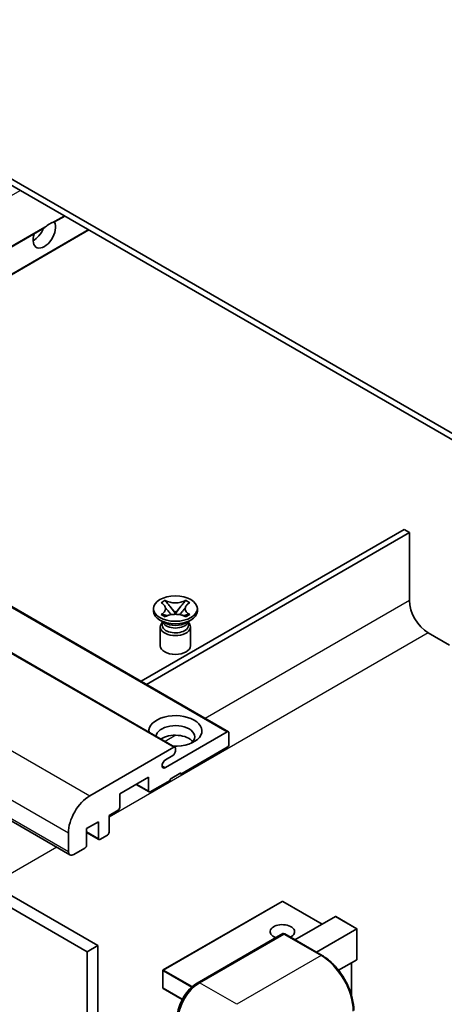
# Model space of a CAD drawing. Units: millimetres. Extents: x 0 to 10040, y -1 to 1405.
# Drawn here: x 200 to 256, y 552 to 682 of the extents above; entities that cross this region are included whole.
import ezdxf

# ---------------------------------------------------------------- set-up
doc = ezdxf.new("R2010")
doc.units = ezdxf.units.MM
doc.header["$LTSCALE"] = 3
doc.layers.add('Visible (ISO)', color=7, linetype='Continuous', lineweight=35)
doc.layers.add('Visible Narrow (ISO)', color=7, linetype='Continuous', lineweight=25)

msp = doc.modelspace()

# ---------------------------------------------------------------- linework, layer by layer
at = {"layer": 'Visible (ISO)'}
for p, q in [((266.7019, 622.1131), (162.4037, 682.3297)), ((266.7019, 621.2966), (162.4037, 681.5132)), ((204.6025, 655.6016), (205.9433, 656.3756)), ((157.7357, 628.543), (203.1657, 654.772)), ((160.9177, 626.7059), (209.1253, 654.5385)), ((133.527, 642.52), (227.5722, 588.2229)), ((126.4559, 640.4787), (220.5011, 586.1817)), ((112.583, 626.2481), (206.6282, 571.9511)), ((116.265, 614.2543), (210.3102, 559.9573)), ((250.792, 614.9688), (216.0195, 594.8929)), ((216.7267, 594.4846), (251.4991, 614.5605)), ((251.4991, 614.5605), (250.792, 614.9688)), ((251.4991, 614.5605), (251.4991, 605.5791)), ((114.8508, 613.4378), (208.896, 559.1408)), ((218.6658, 605.2797), (219.2079, 605.5927)), ((218.72, 605.2484), (218.6658, 605.2797)), ((219.2079, 605.5927), (219.2622, 605.5614)), ((219.2079, 605.5927), (219.2701, 605.5125)), ((221.8563, 605.5125), (221.9185, 605.5927)), ((221.8643, 605.5614), (221.9185, 605.5927)), ((221.9185, 605.5927), (222.4606, 605.2797)), ((222.4606, 605.2797), (222.4064, 605.2484)), ((217.6632, 604.1706), (217.6632, 604.4972)), ((219.8241, 604.7982), (220.5625, 603.8462)), ((220.3789, 603.7388), (220.5632, 603.8452)), ((220.5632, 603.8456), (220.5632, 603.8452)), ((220.5632, 603.8452), (220.7475, 603.7388)), ((220.5639, 603.8462), (221.3023, 604.7982)), ((223.4632, 604.1706), (223.4632, 604.4972)), ((219.149, 602.6193), (218.5126, 602.9867)), ((218.6658, 603.7147), (218.72, 603.746)), ((219.2079, 603.4017), (218.6658, 603.7147)), ((218.6658, 603.7147), (218.728, 603.7064)), ((218.9074, 602.6316), (218.8048, 602.818)), ((218.8257, 602.78), (218.8257, 602.2927)), ((219.2622, 603.433), (219.2079, 603.4017)), ((219.282, 603.6318), (219.604, 603.5884)), ((221.5224, 603.5884), (221.8444, 603.6318)), ((221.9185, 603.4017), (221.8643, 603.433)), ((222.4606, 603.7147), (221.9185, 603.4017)), ((221.9774, 602.6193), (222.6138, 602.9867)), ((222.219, 602.6316), (222.3217, 602.818)), ((222.3007, 602.78), (222.3007, 602.2927)), ((222.3985, 603.7064), (222.4606, 603.7147)), ((222.4064, 603.746), (222.4606, 603.7147)), ((218.5632, 602.0783), (218.5632, 599.5982)), ((222.5632, 602.0783), (222.5632, 599.5982)), ((253.974, 601.2924), (256.8025, 599.6595)), ((219.2374, 583.4826), (227.4222, 588.2081)), ((227.6343, 588.0856), (227.6343, 586.5343)), ((209.2495, 579.7574), (220.3511, 586.1668)), ((220.5632, 586.0444), (220.5632, 585.677)), ((227.4222, 586.1668), (221.2703, 582.6151)), ((220.2097, 585.0646), (219.2374, 584.5032)), ((217.0277, 582.2068), (213.2093, 580.0023)), ((217.0277, 580.4105), (217.0277, 582.2068)), ((219.8561, 581.7986), (217.2398, 580.2881)), ((221.2703, 582.7784), (219.8561, 581.9619)), ((219.8561, 581.9619), (219.8561, 581.7986)), ((221.1289, 582.6967), (221.2703, 582.6151)), ((221.2703, 582.6151), (221.2703, 582.7784)), ((215.3842, 581.258), (217.0898, 580.2732)), ((213.2093, 580.0023), (213.2093, 578.206)), ((212.9972, 577.8386), (211.7951, 577.1446)), ((211.7951, 577.1446), (211.7951, 574.94)), ((210.3809, 576.3281), (208.8253, 575.4299)), ((208.8253, 575.4299), (208.8253, 573.2254)), ((210.3809, 574.1235), (210.3809, 576.3281)), ((206.4211, 572.4089), (206.4211, 574.8584)), ((208.8253, 574.9202), (210.443, 573.9862)), ((211.583, 574.5726), (210.593, 574.0011)), ((208.6131, 572.858), (207.1282, 572.0006)), ((234.6554, 565.8002), (218.9576, 556.7371)), ((239.9672, 562.7911), (234.7554, 565.8002)), ((236.3696, 560.714), (241.7057, 563.7948)), ((244.5634, 562.1788), (241.7764, 563.7878)), ((239.198, 559.081), (244.5341, 562.1619)), ((244.5341, 562.1619), (244.5634, 562.1788)), ((244.5634, 562.1788), (244.5634, 558.1441)), ((223.4434, 555.0095), (234.7571, 561.5414)), ((234.8821, 561.4882), (223.7452, 555.0583)), ((234.8786, 561.527), (234.9175, 561.5045)), ((239.9569, 558.6429), (235.0071, 561.5006)), ((210.3102, 559.9573), (208.896, 559.1408)), ((210.3102, 559.9573), (210.3102, 496.2706)), ((208.896, 559.1408), (208.896, 495.4541)), ((244.5341, 558.0794), (242.1302, 556.6915)), ((243.8563, 557.688), (243.8563, 553.3329)), ((218.9076, 556.6505), (218.9076, 554.3643)), ((221.4602, 552.8328), (218.9576, 554.2777))]:
    msp.add_line(p, q, dxfattribs=at)
for centre, start, end in [((234.7054, 565.7136), 60, 120), ((219.0076, 556.6505), 120, 180), ((219.0076, 554.3643), 180, 240)]:
    msp.add_arc(centre, 0.1, start, end, dxfattribs=at)
for centre, major_axis, start_param, end_param in [((203.2391, 654.0585), (1.05, 1.8187), 1.89967508, 5.95827663), ((201.8249, 654.875), (1.05, 1.8187), 3.88043833, 4.9607944), ((203.9462, 653.6503), (1.05, 1.8187), 0.56674497, 1.00405136), ((253.974, 604.1502), (1.75, -3.0311), 3.92699082, 5.49778714), ((220.5632, 604.1706), (-2.9, 0), 0, 3.14159265), ((220.5632, 602.0783), (-2, 0), 5.76506171, 9.94290156), ((220.5632, 602.9356), (1.7375, 0), 3.44947975, 5.97529822), ((220.5632, 603.4358), (-2, 0), 0.78539816, 2.35619449), ((220.5632, 602.2927), (-1.7375, 0), 0, 2.35619449), ((220.5632, 602.2927), (1.7375, 0), 5.49778714, 6.28318531), ((220.5632, 599.5982), (-2, 0), 0, 3.14159265), ((220.5632, 588.3306), (-3.5, 0), 1.4859354, 6.36804624), ((220.5632, 587.5549), (2.55, 0), 5.6701034, 9.38273142), ((227.4222, 587.9631), (0.15, 0.2598), 5.49778714, 7.06858347), ((220.5632, 586.2893), (-2.55, 0), 3.585875, 5.56675786), ((220.2097, 585.4728), (-0.25, -0.433), 0.78539816, 2.35619449), ((220.3511, 585.9219), (0.15, 0.2598), 5.49778714, 7.06858347), ((227.4222, 586.4118), (-0.15, -0.2598), 0.78539816, 2.35619449), ((219.2374, 583.9929), (-0.3125, -0.5413), 3.92699082, 7.06858347), ((217.2398, 580.533), (-0.15, -0.2598), 5.49778714, 7.06858347), ((209.2495, 576.4914), (2, 3.4641), 0.78539816, 2.35619449), ((212.9972, 578.0835), (-0.15, -0.2598), 0.78539816, 2.35619449), ((210.593, 574.246), (-0.15, -0.2598), 5.49778714, 7.06858347), ((211.583, 574.8175), (-0.15, -0.2598), 0.78539816, 2.35619449), ((208.6131, 573.1029), (-0.15, -0.2598), 0.78539816, 2.35619449), ((207.1282, 572.8171), (-0.5, -0.866), 5.49778714, 7.06858347), ((241.7764, 563.6724), (0.0707, -0.1225), 2.35619449, 3.14159265), ((234.7054, 561.7944), (-1.621, 0), 2.26572777, 7.28396894), ((234.8821, 561.3249), (-0.125, 0.2165), 6.14128825, 6.28318531), ((234.8821, 561.2841), (0.125, 0.2165), 0, 0.78539816), ((244.4634, 558.2018), (-0.0707, 0.1225), 3.14159265, 3.92699082), ((223.7452, 551.7923), (-2, -3.4641), 3.92699082, 5.49778714)]:
    msp.add_ellipse(centre, major_axis=major_axis, ratio=0.57735027, start_param=start_param, end_param=end_param, dxfattribs=at)
msp.add_ellipse((220.5632, 604.4972), major_axis=(2.9, 0), ratio=0.57735027, dxfattribs=at)
for points, knots in [([(203.1657, 654.772), (203.1717, 654.7755), (203.1776, 654.779), (203.2549, 654.8262), (203.3324, 654.8886), (203.4704, 655.0051), (203.5471, 655.0739), (203.6241, 655.1381)], [-0.2297186485, -0.2297186485, -0.2297186485, -0.2297186485, -0.2277259033, -0.2277259033, -0.2025498125, -0.2025498125, -0.1716905209, -0.1716905209, -0.1716905209, -0.1716905209]), ([(204.2683, 655.5101), (204.3454, 655.5348), (204.418, 655.5522), (204.5242, 655.5767), (204.573, 655.5872), (204.5989, 655.5996), (204.6007, 655.6006), (204.6024, 655.6016)], [-0.0853709179, -0.0853709179, -0.0853709179, -0.0853709179, -0.0545116262, -0.0545116262, -0.0293355354, -0.0293355354, -0.0273427902, -0.0273427902, -0.0273427902, -0.0273427902]), ([(218.72, 605.2484), (218.8918, 605.1492), (219.0279, 605.0313), (219.214, 604.7703), (219.2611, 604.6295), (219.2567, 604.3511), (219.2091, 604.2161), (219.026, 603.9614), (218.8906, 603.8445), (218.72, 603.746)], [0, 0, 0, 0, 0.072885793, 0.072885793, 0.146658287, 0.146658287, 0.217581823, 0.217581823, 0.289952455, 0.289952455, 0.289952455, 0.289952455]), ([(221.8643, 605.5614), (221.6925, 605.4622), (221.4884, 605.3836), (221.0363, 605.2762), (220.7925, 605.249), (220.3102, 605.2515), (220.0764, 605.279), (219.6352, 605.3847), (219.4327, 605.4629), (219.2622, 605.5614)], [0, 0, 0, 0, 0.072885793, 0.072885793, 0.146658287, 0.146658287, 0.217581823, 0.217581823, 0.289952455, 0.289952455, 0.289952455, 0.289952455]), ([(219.8241, 604.7982), (219.7627, 604.8774), (219.7044, 604.9551), (219.5667, 605.1361), (219.5109, 605.2084), (219.3714, 605.3847), (219.3207, 605.4473), (219.2701, 605.5125)], [0, 0, 0, 0, 0.0306367579, 0.0306367579, 0.0633579056, 0.0633579056, 0.093091513, 0.093091513, 0.093091513, 0.093091513]), ([(221.8563, 605.5125), (221.8004, 605.4403), (221.7418, 605.3682), (221.5934, 605.1799), (221.541, 605.1116), (221.407, 604.9351), (221.3567, 604.8682), (221.3023, 604.7982)], [0, 0, 0, 0, 0.0279076229, 0.0279076229, 0.0541181619, 0.0541181619, 0.0746286333, 0.0746286333, 0.0746286333, 0.0746286333]), ([(222.4064, 603.746), (222.2346, 603.8452), (222.0985, 603.9631), (221.9124, 604.2241), (221.8653, 604.3648), (221.8697, 604.6433), (221.9174, 604.7783), (222.1005, 605.033), (222.2358, 605.1499), (222.4064, 605.2484)], [0, 0, 0, 0, 0.072885793, 0.072885793, 0.146658287, 0.146658287, 0.217581823, 0.217581823, 0.289952455, 0.289952455, 0.289952455, 0.289952455]), ([(219.2472, 604.6171), (219.252, 604.6101), (219.2577, 604.6018), (219.2715, 604.5828), (219.2797, 604.5716), (219.2997, 604.5451), (219.3118, 604.5296), (219.3444, 604.4884), (219.3654, 604.4626), (219.4282, 604.3865), (219.4707, 604.3367), (219.6256, 604.1552), (219.7391, 604.0257), (219.8818, 603.8356), (219.919, 603.7831), (219.9591, 603.7152), (219.9666, 603.7017), (219.9736, 603.6882)], [0.066291801, 0.066291801, 0.066291801, 0.066291801, 0.070187519, 0.070187519, 0.074729259, 0.074729259, 0.080731294, 0.080731294, 0.090656636, 0.090656636, 0.110328674, 0.110328674, 0.162837598, 0.162837598, 0.181946023, 0.181946023, 0.186576357, 0.186576357, 0.186576357, 0.186576357]), ([(220.5632, 603.8456), (220.5632, 603.8456), (220.5632, 603.8456), (220.5631, 603.8457), (220.563, 603.8457), (220.5629, 603.8458), (220.5628, 603.8458), (220.5627, 603.8459), (220.5627, 603.8459), (220.5627, 603.846), (220.5626, 603.846), (220.5626, 603.8461), (220.5626, 603.8461), (220.5626, 603.8461), (220.5626, 603.8461), (220.5626, 603.8461), (220.5625, 603.8461), (220.5625, 603.8461), (220.5625, 603.8461), (220.5625, 603.8461), (220.5625, 603.8461), (220.5625, 603.8462)], [0.0000813589658, 0.0000813589658, 0.0000813589658, 0.0000813589658, 0.0000886547804, 0.0000886547804, 0.0001116313423, 0.0001116313423, 0.0001345645454, 0.0001345645454, 0.0001458173852, 0.0001458173852, 0.0001568303456, 0.0001568303456, 0.000162226718, 0.000162226718, 0.0001648942266, 0.0001648942266, 0.0001675401949, 0.0001675401949, 0.0001688548644, 0.0001688548644, 0.0001712783269, 0.0001712783269, 0.0001712783269, 0.0001712783269]), ([(220.5639, 603.8462), (220.5639, 603.8461), (220.5639, 603.8461), (220.5639, 603.8461), (220.5639, 603.8461), (220.5639, 603.8461), (220.5638, 603.846), (220.5638, 603.846), (220.5638, 603.846), (220.5638, 603.846), (220.5637, 603.8459), (220.5637, 603.8459), (220.5637, 603.8459), (220.5636, 603.8458), (220.5635, 603.8458), (220.5634, 603.8457), (220.5633, 603.8456), (220.5632, 603.8456)], [0, 0, 0, 0, 0.0000052612573, 0.0000052612573, 0.0000106101267, 0.0000106101267, 0.0000160401592, 0.0000160401592, 0.0000215441929, 0.0000215441929, 0.0000327423002, 0.0000327423002, 0.0000441350315, 0.0000441350315, 0.0000671979136, 0.0000671979136, 0.0000901023593, 0.0000901023593, 0.0000901023593, 0.0000901023593]), ([(221.1528, 603.6882), (221.1532, 603.6888), (221.1535, 603.6895), (221.1689, 603.7189), (221.1862, 603.7473), (221.2354, 603.8229), (221.2693, 603.8692), (221.3799, 604.0131), (221.4599, 604.1073), (221.5981, 604.2692), (221.6564, 604.3369), (221.7357, 604.4318), (221.7573, 604.4579), (221.7924, 604.5014), (221.8063, 604.5189), (221.8334, 604.5538), (221.8469, 604.5716), (221.8646, 604.596), (221.8702, 604.6039), (221.8765, 604.6131), (221.8779, 604.6151), (221.8793, 604.6171)], [0.018093213, 0.018093213, 0.018093213, 0.018093213, 0.018320555, 0.018320555, 0.028222973, 0.028222973, 0.045383463, 0.045383463, 0.082990685, 0.082990685, 0.109990992, 0.109990992, 0.120123365, 0.120123365, 0.126810052, 0.126810052, 0.133730941, 0.133730941, 0.137307073, 0.137307073, 0.138410721, 0.138410721, 0.138410721, 0.138410721]), ([(219.282, 603.6318), (219.2205, 603.64), (219.1596, 603.6488), (219.0182, 603.6687), (218.962, 603.6763), (218.8263, 603.6938), (218.7785, 603.6995), (218.728, 603.7064)], [0, 0, 0, 0, 0.0306367579, 0.0306367579, 0.0633579056, 0.0633579056, 0.093091513, 0.093091513, 0.093091513, 0.093091513]), ([(219.2622, 603.433), (219.4339, 603.5322), (219.6381, 603.6108), (220.0901, 603.7182), (220.334, 603.7454), (220.8163, 603.7429), (221.0501, 603.7154), (221.4913, 603.6097), (221.6937, 603.5315), (221.8643, 603.433)], [0, 0, 0, 0, 0.072885793, 0.072885793, 0.146658287, 0.146658287, 0.217581823, 0.217581823, 0.289952455, 0.289952455, 0.289952455, 0.289952455]), ([(222.3985, 603.7064), (222.3425, 603.6988), (222.2876, 603.6922), (222.1424, 603.6734), (222.0892, 603.6661), (221.9512, 603.6466), (221.8988, 603.6391), (221.8444, 603.6318)], [0, 0, 0, 0, 0.0279076229, 0.0279076229, 0.0541181619, 0.0541181619, 0.0746286333, 0.0746286333, 0.0746286333, 0.0746286333]), ([(234.8786, 561.527), (234.8532, 561.5416), (234.828, 561.5512), (234.7951, 561.5532), (234.7854, 561.5522), (234.7761, 561.5495)], [0.1703131202, 0.1703131202, 0.1703131202, 0.1703131202, 0.1810677517, 0.1810677517, 0.1858570013, 0.1858570013, 0.1858570013, 0.1858570013]), ([(244.1478, 551.3841), (244.1478, 551.8984), (244.0774, 552.448), (243.806, 553.5692), (243.6049, 554.1406), (243.0915, 555.2529), (242.7793, 555.7937), (242.0726, 556.7946), (241.6784, 557.2544), (240.8431, 558.05), (240.4023, 558.3857), (239.9569, 558.6429)], [1.57079633, 1.57079633, 1.57079633, 1.57079633, 1.88495559, 1.88495559, 2.19911486, 2.19911486, 2.51327412, 2.51327412, 2.82743339, 2.82743339, 3.14159265, 3.14159265, 3.14159265, 3.14159265]), ([(220.8082, 550.4451), (220.8082, 550.7713), (220.8527, 551.118), (221.0234, 551.8232), (221.1497, 552.1817), (221.4716, 552.8791), (221.6672, 553.218), (222.1103, 553.8455), (222.3576, 554.134), (222.883, 554.6345), (223.1609, 554.8464), (223.4434, 555.0095)], [3.14159265, 3.14159265, 3.14159265, 3.14159265, 3.45575192, 3.45575192, 3.76991118, 3.76991118, 4.08407045, 4.08407045, 4.39822972, 4.39822972, 4.71238898, 4.71238898, 4.71238898, 4.71238898])]:
    msp.add_open_spline(points, degree=3, knots=knots, dxfattribs=at)
at = {"layer": 'Visible Narrow (ISO)'}
for p, q in [((151.8496, 631.9414), (200.0571, 659.774)), ((204.2683, 655.5101), (205.8554, 656.4264)), ((157.6479, 628.5938), (203.6241, 655.1381)), ((160.8299, 626.7566), (209.0374, 654.5893)), ((133.377, 642.5051), (227.4222, 588.2081)), ((126.3059, 640.4639), (220.3511, 586.1668)), ((115.2043, 634.0544), (209.2495, 579.7574)), ((112.3759, 629.1554), (206.4211, 574.8584)), ((112.3759, 626.7059), (206.4211, 572.4089)), ((251.4991, 605.5791), (224.5048, 589.9939)), ((253.974, 601.2924), (211.7951, 576.9404)), ((220.6373, 587.7609), (219.2015, 586.932)), ((218.7955, 583.7378), (219.2374, 583.4826)), ((215.4721, 581.3087), (217.0277, 580.4105)), ((208.8253, 575.0217), (210.3809, 574.1235)), ((204.8908, 572.9542), (196.3448, 568.0202)), ((219.0076, 556.7321), (234.7054, 565.7953)), ((234.7054, 565.7953), (239.938, 562.7742)), ((241.7057, 563.7948), (244.5341, 562.1619)), ((244.5341, 562.1619), (244.5341, 558.0794)), ((223.5684, 554.9971), (234.8786, 561.527)), ((234.8821, 561.4882), (239.8319, 558.6305)), ((239.8319, 558.6305), (228.695, 552.2006)), ((243.827, 557.6711), (243.827, 553.4335)), ((218.9369, 556.6097), (222.6856, 554.4454)), ((218.9369, 554.3235), (218.9369, 556.6097)), ((222.7967, 554.5445), (219.0076, 556.7321)), ((223.5684, 554.9971), (223.6072, 554.9747)), ((228.695, 552.2006), (223.7452, 555.0583)), ((221.4739, 552.8587), (218.9369, 554.3235))]:
    msp.add_line(p, q, dxfattribs=at)
for centre, major_axis, start_param, end_param in [((234.7054, 565.7136), (-0.05, 0.0866), 5.49778714, 6.28318531), ((234.7054, 565.7136), (0.05, 0.0866), 0, 0.78539816), ((239.8319, 558.4264), (0.125, 0.2165), 0, 0.78539816), ((239.8319, 553.7315), (3, -5.1962), 0.78539816, 2.35619449), ((219.0076, 556.6505), (-0.1, 0), 0, 0.78539816), ((219.0076, 556.6505), (0.05, 0.0866), 0.78539816, 2.35619449), ((219.0076, 556.6505), (-0.05, 0.0866), 5.49778714, 6.28318531), ((219.0076, 554.3643), (-0.1, 0), 0, 0.78539816), ((223.5684, 551.8944), (1.9, 3.2909), 0.78539816, 2.35619449), ((223.5684, 554.793), (-0.125, 0.2165), 5.49778714, 6.28318531), ((219.0076, 554.3643), (-0.05, -0.0866), 5.49778714, 6.28318531)]:
    msp.add_ellipse(centre, major_axis=major_axis, ratio=0.57735027, start_param=start_param, end_param=end_param, dxfattribs=at)
for points in [[(219.2622, 605.5614), (219.2622, 605.5466), (219.2649, 605.5303), (219.2701, 605.5125)], [(221.8563, 605.5125), (221.8616, 605.5303), (221.8643, 605.5466), (221.8643, 605.5614)], [(218.72, 603.746), (218.72, 603.7313), (218.7228, 603.7181), (218.728, 603.7064)], [(222.3985, 603.7064), (222.4037, 603.7181), (222.4064, 603.7313), (222.4064, 603.746)]]:
    msp.add_open_spline(points, degree=3, dxfattribs=at)
for points, knots in [([(219.8241, 604.7982), (219.8534, 604.7667), (219.8829, 604.7351), (220.0058, 604.6033), (220.0993, 604.5031), (220.2707, 604.3116), (220.3488, 604.2204), (220.4739, 604.0556), (220.521, 603.9822), (220.5563, 603.8936), (220.5624, 603.8681), (220.5625, 603.8462)], [0.0131561284, 0.0131561284, 0.0131561284, 0.0131561284, 0.0185155629, 0.0185155629, 0.0355041993, 0.0355041993, 0.0524928356, 0.0524928356, 0.069481472, 0.069481472, 0.0775447191, 0.0775447191, 0.0775447191, 0.0775447191]), ([(220.5639, 603.8462), (220.564, 603.8681), (220.5702, 603.8936), (220.6055, 603.9822), (220.6526, 604.0556), (220.7777, 604.2204), (220.8557, 604.3116), (221.0272, 604.5031), (221.1207, 604.6033), (221.2436, 604.7351), (221.2731, 604.7667), (221.3023, 604.7982)], [-0.0775447191, -0.0775447191, -0.0775447191, -0.0775447191, -0.069481472, -0.069481472, -0.0524928356, -0.0524928356, -0.0355041993, -0.0355041993, -0.0185155629, -0.0185155629, -0.0131561284, -0.0131561284, -0.0131561284, -0.0131561284]), ([(219.282, 603.6318), (219.3113, 603.6341), (219.3407, 603.6365), (219.4637, 603.6467), (219.5571, 603.6544), (219.7097, 603.6602), (219.7717, 603.66), (219.8255, 603.655)], [0.0131561284, 0.0131561284, 0.0131561284, 0.0131561284, 0.0185155629, 0.0185155629, 0.0355041993, 0.0355041993, 0.0487329128, 0.0487329128, 0.0487329128, 0.0487329128]), ([(221.301, 603.655), (221.3547, 603.66), (221.4168, 603.6602), (221.5693, 603.6544), (221.6628, 603.6467), (221.7857, 603.6365), (221.8152, 603.6341), (221.8444, 603.6318)], [-0.0487329128, -0.0487329128, -0.0487329128, -0.0487329128, -0.0355041993, -0.0355041993, -0.0185155629, -0.0185155629, -0.0131561284, -0.0131561284, -0.0131561284, -0.0131561284])]:
    msp.add_open_spline(points, degree=3, knots=knots, dxfattribs=at)

doc.saveas('drawing.dxf')
